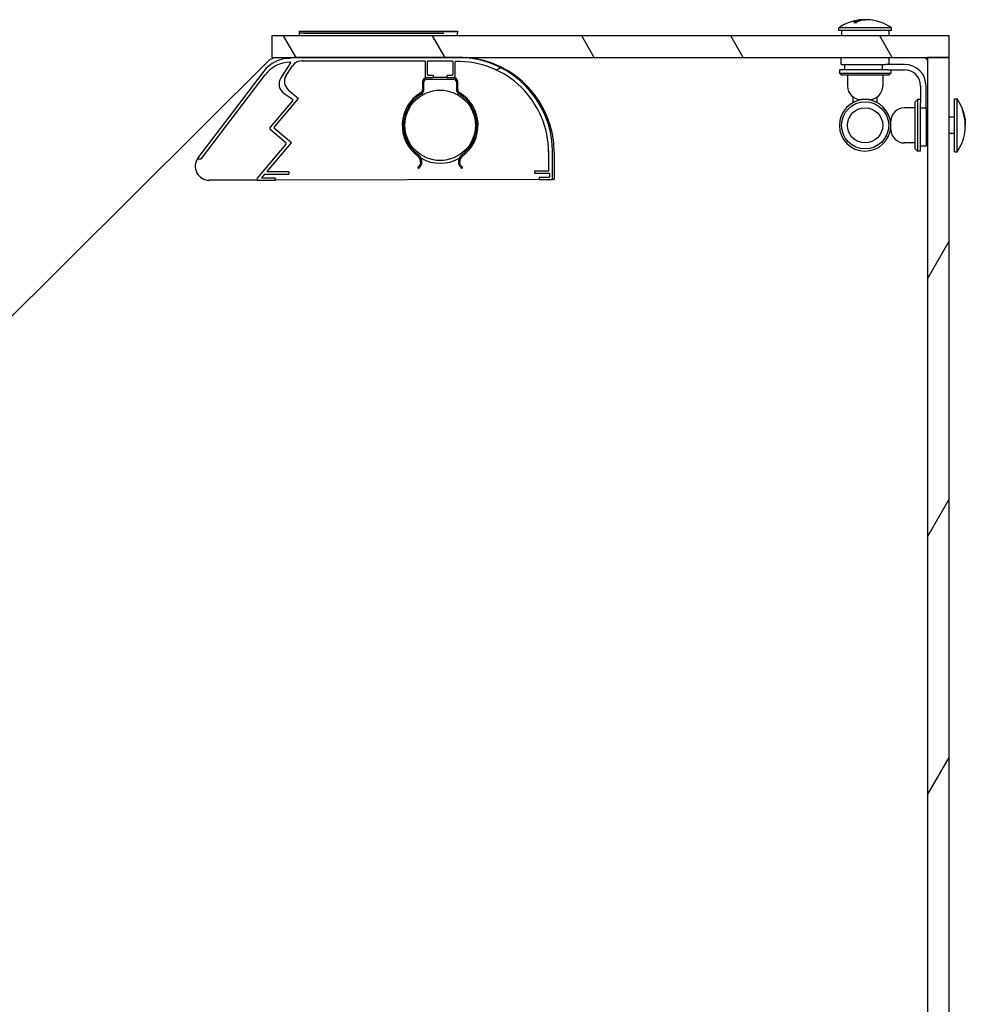
# Model space of a CAD drawing. Units: millimetres. Extents: x -1400 to 4498, y -765 to 6426.
# Drawn here: x 361 to 710, y 6063 to 6426 of the extents above; entities that cross this region are included whole.
import ezdxf

# ---------------------------------------------------------------- set-up
doc = ezdxf.new("R2010")
doc.units = ezdxf.units.MM
doc.header["$LTSCALE"] = 20

msp = doc.modelspace()

# ---------------------------------------------------------------- hatches: boundary and pattern name
h = msp.add_hatch()
h.set_pattern_fill('ANSI31', color=256, scale=381, angle=75.00017538262, style=0)
h.set_pattern_definition([(120.00017538262, (-6133.190843231676, 3931.506189429429), (-41.24438696487887, -23.81262624935203), [])])
h.paths.add_polyline_path([(704.3695184135083, 6412.456068741591), (704.3695184135083, 6420.456068741591), (454.3695184135074, 6420.456068741594), (454.3695184135074, 6412.456068741595), (462.6043873913702, 6412.456068741594), (524.9580286162525, 6412.456068741593), (696.3695184135283, 6412.456068741591)])
h = msp.add_hatch()
h.set_pattern_fill('ANSI31', color=256, scale=381, angle=-14.999977780745, style=0)
h.set_pattern_definition([(30.000022219255, (-6133.190843231676, 3931.506189429429), (-23.81251599456497, 41.24445062076336), [])])
edge = h.paths.add_edge_path()
edge.add_ellipse((557.9478382729756, 6367.556068741515), major_axis=(-4.529463521643442e-14, -0.09999999999997906), ratio=1, start_angle=5.596364363498076e-12, end_angle=90.00000000002595)
edge.add_line((558.0478382729741, 6367.556068741515), (558.0478382729741, 6377.51745284038))
edge.add_line((558.0478382729759, 6377.51745284038), (558.035982383393, 6378.428658530909))
edge.add_ellipse((523.0575774984843, 6377.517445367509), major_axis=(34.97840488490789, 0.9112131634000897), ratio=1, start_angle=0, end_angle=85.3942624940491)
edge.add_line((524.9580286162525, 6412.456068741515), (462.6043873913702, 6412.456068741516))
edge.add_line((462.6043873913702, 6412.456068741517), (461.0405186643518, 6412.181407337744))
edge.add_ellipse((461.0405186643518, 6400.18140733826), major_axis=(7.850863818277053e-13, 11.99999999903079), ratio=1, start_angle=0, end_angle=52.76434004203416)
edge.add_line((451.4866770112583, 6407.442544277085), (427.1605165192129, 6375.435396178746))
edge.add_ellipse((427.3197472134441, 6375.314377229755), major_axis=(-0.1592306942309792, 0.1210189489903101), ratio=1, start_angle=0, end_angle=127.2356599580157)
edge.add_line((427.3197472134441, 6375.114377229756), (428.3095334934221, 6375.114377229756))
edge.add_ellipse((428.309533493423, 6375.314377229755), major_axis=(2.669056043346623e-15, -0.2000000000000119), ratio=1, start_angle=0, end_angle=52.76434004203394)
edge.add_line((428.4687641876542, 6375.193358280766), (451.950754702975, 6406.089789648593))
edge.add_ellipse((461.5045963564278, 6398.828652709494), major_axis=(-9.553841653092764, 7.26113693882493), ratio=1, start_angle=309.03082341270505, end_angle=359.9999999999998, ccw=False)
edge.add_ellipse((461.1349449900788, 6410.622861366931), major_axis=(-0.006265277396012432, 0.1999018416602276), ratio=1, start_angle=235.5219202167095, end_angle=359.99999999999176, ccw=False)
edge.add_line((461.30327935528, 6410.514863489671), (457.749829945338, 6404.976165268257))
edge.add_ellipse((461.2848516145457, 6402.708209845806), major_axis=(-3.53502166920818, 2.267955422451833), ratio=1, start_angle=0, end_angle=89.94756323892858)
edge.add_line((459.0136619112625, 6399.175265276229), (461.9461552564387, 6397.290081809762))
edge.add_ellipse((461.6757755298574, 6396.869493170528), major_axis=(0.2703797265813342, 0.4205886392352973), ratio=1, start_angle=262.4327052192775, end_angle=359.9999999999943, ccw=False)
edge.add_line((462.0570947489075, 6396.546080658119), (453.7496454006757, 6386.751190305284))
edge.add_ellipse((454.1309646197276, 6386.427777792876), major_axis=(-0.3813192190511072, 0.3234125124083133), ratio=1, start_angle=1.137445867958425e-11, end_angle=90.00000000000098)
edge.add_line((453.8075521073195, 6386.046458573824), (459.5506864325159, 6381.175470151493))
edge.add_ellipse((459.2272739201069, 6380.794150932442), major_axis=(0.3234125124082998, 0.3813192190511207), ratio=1, start_angle=270.00000000000034, end_angle=360.00000000000034, ccw=False)
edge.add_line((459.6085931391588, 6380.470738420033), (449.0357349071971, 6368.004819850193))
edge.add_ellipse((449.417054126249, 6367.681407337785), major_axis=(-0.3813192190512885, 0.3234125124084657), ratio=1, start_angle=0, end_angle=130.3026478703602)
edge.add_line((449.417054126249, 6367.181407337785), (455.6373648904726, 6367.181407337785))
edge.add_ellipse((455.6373648904726, 6367.281407337784), major_axis=(-3.106300634047259e-15, -0.09999999999999758), ratio=1, start_angle=1.779779162297239e-12, end_angle=90.00000000000178)
edge.add_line((455.7373648904729, 6367.281407337784), (455.7373648904729, 6367.881407337783))
edge.add_ellipse((455.6373648904726, 6367.881407337784), major_axis=(0.1000000000000026, 1.61210969703952e-15), ratio=1, start_angle=0, end_angle=89.99999999999908)
edge.add_line((455.6373648904726, 6367.981407337785), (450.8053004524652, 6367.981407337785))
edge.add_ellipse((450.8053004524652, 6368.081407337785), major_axis=(-8.858727960176985e-16, -0.09999999999999998), ratio=1, start_angle=229.6973521296264, end_angle=360.0000000000412, ccw=False)
edge.add_line((450.7290366086552, 6368.146089840267), (451.83162007449, 6369.446089840267))
edge.add_ellipse((451.9078839183001, 6369.381407337784), major_axis=(-0.07626384381021833, 0.0646825024816603), ratio=1, start_angle=310.30264787036043, end_angle=359.9999999999929, ccw=False)
edge.add_line((451.9078839183001, 6369.481407337785), (460.6844356937361, 6369.481407337785))
edge.add_ellipse((460.6844356937361, 6369.581407337785), major_axis=(3.554986691726922e-15, -0.1000000000000043), ratio=1, start_angle=0, end_angle=89.99999999999795)
edge.add_line((460.7844356937364, 6369.581407337785), (460.7844356937364, 6370.181407337785))
edge.add_ellipse((460.6844356937361, 6370.181407337785), major_axis=(0.1000000000000048, 1.334537084927605e-15), ratio=1, start_angle=0, end_angle=89.99999999999925)
edge.add_line((460.6844356937361, 6370.281407337784), (452.7560250458653, 6370.281407337784))
edge.add_ellipse((452.7560250458653, 6370.381407337784), major_axis=(2.999908806609881e-15, -0.09999999999999985), ratio=1, start_angle=229.6973521296176, end_angle=359.9999999999983, ccw=False)
edge.add_line((452.6797612020544, 6370.446089840266), (459.8013753384946, 6378.842822300209))
edge.add_ellipse((461.3266522146994, 6377.549172250577), major_axis=(-1.525276876204438, 1.293650049633217), ratio=1, start_angle=264.167052380957, end_angle=360.0000000000009, ccw=False)
edge.add_ellipse((465.3641500391821, 6381.429714908157), major_axis=(-2.59553431573868, -2.494634565587305), ratio=1, start_angle=-2.035554996136651e-13, end_angle=103.3540336990021)
edge.add_ellipse((468.3067431391826, 6379.534683022454), major_axis=(0.08407408857144633, -0.05414376816291824), ratio=1, start_angle=0, end_angle=82.47891392001851)
edge.add_line((468.371425641664, 6379.610946866264), (467.3621454601223, 6380.466958897467))
edge.add_ellipse((467.2974629576408, 6380.390695053658), major_axis=(0.06468250248166309, 0.07626384381021838), ratio=1, start_angle=-3.562221243239139e-12, end_angle=102.0477417224879)
edge.add_ellipse((465.3641500391821, 6381.429714908157), major_axis=(1.845227897923499, -0.9916803450256086), ratio=1, start_angle=58.35527103789099, end_angle=360.00000000000205, ccw=False)
edge.add_ellipse((467.262999846818, 6382.530455798088), major_axis=(-0.08651482266648439, -0.05015162468940639), ratio=1, start_angle=1.902866230519356e-11, end_angle=83.84115269305096)
edge.add_line((467.3035802433885, 6382.439059783875), (468.365630713103, 6382.910616772544))
edge.add_ellipse((468.3250503165325, 6383.002012786758), major_axis=(0.04058039657069454, -0.09139601421377987), ratio=1, start_angle=0, end_angle=94.0276876261333)
edge.add_ellipse((465.3641500391821, 6381.429714908157), major_axis=(3.049220256593109, 1.619197572273063), ratio=1, start_angle=6.218373465056581e-13, end_angle=17.09296720258305)
edge.add_ellipse((468.1559336148009, 6384.227563870702), major_axis=(-0.3531695370367653, -0.3539368278510011), ratio=1, start_angle=314.9378275882625, end_angle=360.00000000001086, ccw=False)
edge.add_line((467.6559336148009, 6384.227563870702), (467.6559336148009, 6385.481407337785))
edge.add_ellipse((467.4559336148011, 6385.481407337785), major_axis=(0.2000000000000052, 2.66910788176645e-15), ratio=1, start_angle=0, end_angle=89.99999999999925)
edge.add_line((467.4559336148011, 6385.681407337785), (467.0559336148015, 6385.681407337785))
edge.add_ellipse((467.0559336148006, 6385.481407337785), major_axis=(-2.669106526510187e-15, 0.2000000000000053), ratio=1, start_angle=0, end_angle=89.99999999999925)
edge.add_line((466.8559336148007, 6385.481407337785), (466.8559336148007, 6385.436628886784))
edge.add_ellipse((466.3559336148007, 6385.436628886785), major_axis=(0.4999999999999973, -1.553157305051825e-14), ratio=1, start_angle=256.0976741857607, end_angle=360.00000000000176, ccw=False)
edge.add_ellipse((465.3641500391821, 6381.429714908157), major_axis=(0.8716498522751828, 3.521560614040636), ratio=1, start_angle=0, end_angle=73.55132955742116)
edge.add_ellipse((460.6290381397164, 6384.456835219396), major_axis=(1.604488518000913, -1.193991874178068), ratio=1, start_angle=266.3524012297139, end_angle=360.0000000000002, ccw=False)
edge.add_line((459.3353880900829, 6382.931558343192), (455.4989082628206, 6386.185434669767))
edge.add_ellipse((455.8223207752296, 6386.566753888818), major_axis=(-0.323412512408302, -0.3813192190511117), ratio=1, start_angle=269.9999999999999, end_angle=359.9999999999897, ccw=False)
edge.add_line((455.4410015561787, 6386.890166401226), (459.6093212739777, 6391.804819850193))
edge.add_ellipse((459.9906404930296, 6391.481407337785), major_axis=(-0.3813192190511116, 0.3234125124083242), ratio=1, start_angle=310.30264787036094, end_angle=359.9999999999917, ccw=False)
edge.add_line((459.9906404930296, 6391.981407337785), (466.2590923848181, 6391.981407337785))
edge.add_ellipse((466.2590923848181, 6391.481407337785), major_axis=(8.870187892424394e-15, 0.499999999999991), ratio=1, start_angle=270.000000000001, end_angle=360.000000000001, ccw=False)
edge.add_line((466.7590923848181, 6391.481407337785), (466.7590923848181, 6390.081407337784))
edge.add_ellipse((466.959092384818, 6390.081407337785), major_axis=(-0.2000000000000096, -7.109966268356049e-15), ratio=1, start_angle=0, end_angle=89.99999999999288)
edge.add_line((466.959092384818, 6389.881407337784), (467.3590923848176, 6389.881407337784))
edge.add_ellipse((467.3590923848176, 6390.081407337785), major_axis=(-1.771751860079215e-15, -0.2000000000000008), ratio=1, start_angle=5.088887490341627e-13, end_angle=90.00000000000051)
edge.add_line((467.5590923848174, 6390.081407337785), (467.5590923848174, 6392.781407337785))
edge.add_line((467.5590923848174, 6392.781407337785), (461.5172945226457, 6392.781407337785))
edge.add_ellipse((461.5172945226457, 6393.281407337784), major_axis=(-4.429363133080168e-15, -0.4999999999999999), ratio=1, start_angle=229.6973521296428, end_angle=360.0000000000005, ccw=False)
edge.add_line((461.1359753035956, 6393.604819850193), (466.7764905300735, 6400.255264031186))
edge.add_ellipse((466.6239628424526, 6400.38462903615), major_axis=(0.1525276876204456, -0.1293650049633218), ratio=1, start_angle=6.997220299219623e-12, end_angle=90.00000000000311)
edge.add_line((466.7533278474154, 6400.53715672377), (465.6166435463062, 6401.501225428598))
edge.add_ellipse((465.4872785413443, 6401.348697740978), major_axis=(0.1293650049633239, 0.1525276876204279), ratio=1, start_angle=0, end_angle=88.0519633242817)
edge.add_ellipse((462.3452336403259, 6404.202798897896), major_axis=(2.994002882163058, -2.71962602667745), ratio=1, start_angle=284.9769149378154, end_angle=360.00000000000165, ccw=False)
edge.add_ellipse((463.1063029091845, 6403.693839278636), major_axis=(-2.614569984031136, -3.086169597087213), ratio=1, start_angle=277.1566503825237, end_angle=360.00000000000006, ccw=False)
edge.add_line((459.7184470589316, 6405.903556844592), (462.0126776142722, 6409.420984831085))
edge.add_ellipse((465.4005334645242, 6407.211267265128), major_axis=(-3.387855850252274, 2.209717565955677), ratio=1, start_angle=303.1142650120414, end_angle=360.0000000000001, ccw=False)
edge.add_line((465.4005334645242, 6411.256068741516), (483.1478382729754, 6411.256068741516))
edge.add_ellipse((483.1478382729754, 6411.056068741516), major_axis=(-2.669106526510187e-15, 0.2000000000000053), ratio=1, start_angle=269.9999999999992, end_angle=360.0000000000196, ccw=False)
edge.add_line((483.3478382729761, 6411.056068741516), (483.3478382729761, 6405.256068741516))
edge.add_ellipse((483.547838272975, 6405.256068741515), major_axis=(-0.2000000000000052, -2.66910788176645e-15), ratio=1, start_angle=0, end_angle=89.99999999999925)
edge.add_line((483.547838272975, 6405.056068741515), (486.1478382729754, 6405.056068741515))
edge.add_ellipse((486.1478382729754, 6405.256068741515), major_axis=(2.669106526510187e-15, -0.2000000000000053), ratio=1, start_angle=0, end_angle=89.99999999999925)
edge.add_line((486.3478382729752, 6405.256068741515), (486.3478382729752, 6405.656068741515))
edge.add_ellipse((486.1478382729754, 6405.656068741516), major_axis=(0.1999999999999919, -1.065346761681436e-14), ratio=1, start_angle=3.053332494204976e-12, end_angle=90.00000000000306)
edge.add_line((486.1478382729754, 6405.856068741516), (484.3478382729752, 6405.856068741516))
edge.add_ellipse((484.3478382729752, 6406.056068741515), major_axis=(-1.509452912190946e-14, -0.2000000000000141), ratio=1, start_angle=270.0000000000043, end_angle=360.0000000000043, ccw=False)
edge.add_line((484.1478382729763, 6406.056068741515), (484.1478382729763, 6411.056068741515))
edge.add_ellipse((484.3478382729752, 6411.056068741516), major_axis=(-0.2000000000000052, 2.841713680773876e-14), ratio=1, start_angle=270.00000000000813, end_angle=360.00000000000813, ccw=False)
edge.add_line((484.3478382729752, 6411.256068741516), (493.3478382729752, 6411.256068741516))
edge.add_ellipse((493.3478382729752, 6411.056068741515), major_axis=(1.771718317574464e-15, 0.1999999999999963), ratio=1, start_angle=270.0000000000005, end_angle=360.0000000000005, ccw=False)
edge.add_line((493.5478382729759, 6411.056068741515), (493.5478382729759, 6406.056068741338))
edge.add_ellipse((493.3478382729752, 6406.056068741338), major_axis=(0.1999999999999963, 2.669175136180181e-15), ratio=1, start_angle=269.9999999999992, end_angle=359.99999999999926, ccw=False)
edge.add_line((493.3478382729752, 6405.856068741338), (491.547838272975, 6405.856068741338))
edge.add_ellipse((491.547838272975, 6405.656068741338), major_axis=(1.771751860079215e-15, 0.2000000000000008), ratio=1, start_angle=5.088887490341627e-13, end_angle=90.00000000000051)
edge.add_line((491.3478382729752, 6405.656068741338), (491.3478382729752, 6405.256068741337))
edge.add_ellipse((491.547838272975, 6405.256068741338), major_axis=(-0.1999999999999963, 1.771716962318204e-15), ratio=1, start_angle=5.088887490341627e-13, end_angle=90.00000000000051)
edge.add_line((491.547838272975, 6405.056068741338), (494.1478382729754, 6405.056068741338))
edge.add_ellipse((494.1478382729754, 6405.256068741338), major_axis=(-1.771718317574464e-15, -0.1999999999999963), ratio=1, start_angle=5.075599104151876e-13, end_angle=90.00000000000051)
edge.add_line((494.3478382729752, 6405.256068741338), (494.3478382729752, 6411.056068741515))
edge.add_ellipse((494.5478382729759, 6411.056068741515), major_axis=(-0.1999999999999963, 1.771716962318204e-15), ratio=1, start_angle=270.0000000000005, end_angle=360.0000000000005, ccw=False)
edge.add_line((494.5478382729759, 6411.256068741516), (510.8478382729761, 6411.256068741515))
edge.add_ellipse((510.8478382729752, 6411.056068741515), major_axis=(1.771718317574464e-15, 0.1999999999999963), ratio=1, start_angle=270.0000000000005, end_angle=360.0000000000005, ccw=False)
edge.add_line((511.0478382729759, 6411.056068741515), (511.0478382729759, 6405.556068741516))
edge.add_ellipse((511.5478382729777, 6405.556068741517), major_axis=(-0.5000000000015583, -8.881518228694522e-15), ratio=1, start_angle=0, end_angle=89.9999999999888)
edge.add_line((511.5478382729777, 6405.056068741515), (513.8478382729761, 6405.056068741515))
edge.add_ellipse((513.8478382729761, 6405.256068741515), major_axis=(-1.771751860091526e-15, -0.2000000000000008), ratio=1, start_angle=5.088887490341627e-13, end_angle=90.00000000000051)
edge.add_line((514.047838272975, 6405.256068741515), (514.047838272975, 6405.656068741515))
edge.add_ellipse((513.8478382729761, 6405.656068741516), major_axis=(0.1999999999999963, -1.771716962318204e-15), ratio=1, start_angle=0, end_angle=90.00000000000051)
edge.add_line((513.8478382729761, 6405.856068741516), (512.3478382729761, 6405.856068741516))
edge.add_ellipse((512.3478382729761, 6406.356068741516), major_axis=(-2.219582202699518e-14, -0.5000000000003818), ratio=1, start_angle=270.00000000000256, end_angle=360.00000000000256, ccw=False)
edge.add_line((511.8478382729752, 6406.356068741516), (511.8478382729752, 6411.056068741515))
edge.add_ellipse((512.0478382729759, 6411.056068741515), major_axis=(-0.1999999999999963, 1.771716962318204e-15), ratio=1, start_angle=270.0000000000005, end_angle=360.00000000002086, ccw=False)
edge.add_line((512.0478382729759, 6411.256068741515), (521.0478382729759, 6411.256068741515))
edge.add_ellipse((521.047838272975, 6411.056068741515), major_axis=(1.771718317574464e-15, 0.1999999999999963), ratio=1, start_angle=270.0000000000005, end_angle=360.0000000000005, ccw=False)
edge.add_line((521.2478382729757, 6411.056068741515), (521.2478382729757, 6406.356068741514))
edge.add_ellipse((520.7478382729767, 6406.356068741515), major_axis=(0.499999999998423, 2.346535373792845e-17), ratio=1, start_angle=270.00000000000205, end_angle=359.99999999999187, ccw=False)
edge.add_line((520.7478382729767, 6405.856068741517), (519.2478382729748, 6405.856068741517))
edge.add_ellipse((519.2478382729748, 6405.656068741516), major_axis=(-7.109998624998617e-15, 0.2000000000000053), ratio=1, start_angle=1.831999496522986e-11, end_angle=89.99999999999795)
edge.add_line((519.0478382729759, 6405.656068741516), (519.0478382729759, 6405.256068741515))
edge.add_ellipse((519.2478382729748, 6405.256068741515), major_axis=(-0.1999999999999963, -2.669175136182341e-15), ratio=1, start_angle=0, end_angle=89.99999999999925)
edge.add_line((519.2478382729748, 6405.056068741515), (521.5478382729759, 6405.056068741515))
edge.add_ellipse((521.5478382729768, 6405.556068741514), major_axis=(-1.329924778766779e-14, -0.4999999999984278), ratio=1, start_angle=0, end_angle=90.00000000000152)
edge.add_line((522.047838272975, 6405.556068741514), (522.047838272975, 6410.816381594808))
edge.add_ellipse((522.2478382729757, 6410.816381594809), major_axis=(-0.1999999999999963, 1.771716962318204e-15), ratio=1, start_angle=271.3930024134377, end_angle=359.99999999998016, ccw=False)
edge.add_ellipse((523.0575774984843, 6377.517445367509), major_axis=(-0.8146012422102843, 33.49887712055026), ratio=1, start_angle=281.0251581069858, end_angle=359.99999999999994, ccw=False)
edge.add_ellipse((555.2786848984713, 6384.60429651309), major_axis=(0.5037068586978714, 0.1190405588620159), ratio=1, start_angle=229.0796417401614, end_angle=359.99999999998886, ccw=False)
edge.add_ellipse((553.3695184135402, 6380.956068741515), major_axis=(1.669183307162541, 3.189643724162584), ratio=1, start_angle=0, end_angle=88.0330452310291)
edge.add_ellipse((550.3260031765537, 6382.684367038172), major_axis=(-0.08695757819962173, 0.04937995133306362), ratio=1, start_angle=0, end_angle=92.0286970421286)
edge.add_line((550.2797324776755, 6382.595715910569), (551.4333477998432, 6381.993596246264))
edge.add_ellipse((551.4796184987206, 6382.082247373867), major_axis=(-0.04627069887784253, -0.08865112760341835), ratio=1, start_angle=0, end_angle=86.7714935609996)
edge.add_ellipse((553.3695184135402, 6380.956068741515), major_axis=(-1.803995373236437, 1.074988694517979), ratio=1, start_angle=48.47853869557218, end_angle=360.0000000000007, ccw=False)
edge.add_ellipse((551.273524387482, 6380.287630978723), major_axis=(0.09527245572993806, 0.03038353467240285), ratio=1, start_angle=0, end_angle=87.9938374468032)
edge.add_line((551.2464946775606, 6380.383908674902), (549.9944022658308, 6380.032387024239))
edge.add_ellipse((550.0214319757522, 6379.93610932806), major_axis=(-0.02702970992066226, 0.09627769617935686), ratio=1, start_angle=1.14226639614744e-11, end_angle=91.26086057618184)
edge.add_ellipse((553.3695184135402, 6380.956068741515), major_axis=(-3.443746050296903, -1.049101110982367), ratio=1, start_angle=0, end_angle=119.8235473514555)
edge.add_ellipse((556.3529317365171, 6378.151158491069), major_axis=(-0.3605738480666257, 0.3390000556395351), ratio=1, start_angle=223.2336453280535, end_angle=360.00000000000415, ccw=False)
edge.add_line((556.8478403519537, 6378.151158491069), (556.8478403519537, 6370.656068741513))
edge.add_ellipse((556.7478403519533, 6370.656068741514), major_axis=(0.09999999999996706, 6.885937912262003e-15), ratio=1, start_angle=269.99999999997567, end_angle=359.9999999999553, ccw=False)
edge.add_line((556.7478403519533, 6370.556068741514), (551.4099028347935, 6370.556068741514))
edge.add_ellipse((551.4099028347944, 6370.456068741513), major_axis=(-7.995790529395565e-15, 0.100000000000016), ratio=1, start_angle=0, end_angle=89.99999999999542)
edge.add_line((551.309902834794, 6370.456068741513), (551.309902834794, 6369.856068741515))
edge.add_ellipse((551.4099028347944, 6369.856068741515), major_axis=(-0.1000000000000026, -8.551003600946945e-15), ratio=1, start_angle=0, end_angle=89.99999999997476)
edge.add_line((551.4099028347944, 6369.756068741514), (556.7478403519542, 6369.756068741514))
edge.add_ellipse((556.7478403519533, 6369.656068741514), major_axis=(2.75314050427161e-14, 0.1000000000000237), ratio=1, start_angle=270.0000000000565, end_angle=360.0000000000158, ccw=False)
edge.add_line((556.8478403519537, 6369.656068741516), (556.8478403519537, 6368.356068741516))
edge.add_ellipse((556.7478403519533, 6368.356068741515), major_axis=(0.09999999999998482, 1.257569648933756e-14), ratio=1, start_angle=269.99999999997243, end_angle=359.9999999999521, ccw=False)
edge.add_line((556.7478403519533, 6368.256068741514), (553.1478382729745, 6368.256068741514))
edge.add_ellipse((553.1478382729745, 6368.156068741515), major_axis=(2.753118760933832e-14, 0.09999999999999502), ratio=1, start_angle=0, end_angle=90.00000000001577)
edge.add_line((553.047838272975, 6368.156068741515), (553.047838272975, 6367.556068741515))
edge.add_ellipse((553.1478382729745, 6367.556068741515), major_axis=(-0.09999999999998482, -5.428635768316365e-15), ratio=1, start_angle=0, end_angle=90.00000000001725)
edge.add_line((553.1478382729745, 6367.456068741515), (557.9478382729746, 6367.456068741515))
h = msp.add_hatch()
h.set_pattern_fill('ANSI31', color=256, scale=381, angle=14.999977780745, style=0)
h.set_pattern_definition([(59.99997778074501, (-6133.190843231676, 3931.506189429429), (-41.24445062076336, 23.81251599456498), [])])
h.paths.add_polyline_path([(696.3695184135229, 6022.45606874155), (703.2695184135225, 6022.45606874155), (704.3695184135229, 6022.45606874155), (704.3695184135229, 6023.556068741508), (704.3695184135229, 6046.556068741507), (704.3695184135283, 6412.45606874155), (696.3695184135283, 6412.45606874155)])

# ---------------------------------------------------------------- linework, layer by layer
for p, q in [((683.1259338879379, 6423.456068741582), (663.6259338879379, 6423.456068741582)), ((663.6259338879379, 6422.456068741582), (663.6259338879379, 6423.456068741582)), ((669.1655110643585, 6425.456068741582), (670.1661660967882, 6425.456068741582)), ((683.1259338879379, 6422.456068741582), (683.1259338879379, 6423.456068741582)), ((704.3695184135283, 6420.456068741593), (454.3695184134874, 6420.456068741596)), ((454.3695184134874, 6420.456068741596), (454.3695184134874, 6412.456068741594)), ((464.6095184136209, 6422.186941690999), (464.6095184136209, 6422.187200609234)), ((464.6095184136209, 6422.187200609234), (522.9635184136202, 6422.187200609233)), ((464.6095184136209, 6422.171572545722), (464.6095184136209, 6422.186941690999)), ((464.6095184136209, 6421.571663928628), (464.6095184136209, 6422.171572545722)), ((464.6095184136209, 6420.487200609233), (464.6095184136209, 6421.571663928628)), ((464.6095184136218, 6420.456068741582), (464.6095184136218, 6420.487200609233)), ((469.6095184136191, 6422.084310513536), (517.9635184136184, 6422.084310513535)), ((469.6095184136191, 6421.484401896442), (517.9635184136184, 6421.484401896441)), ((522.9635184136202, 6422.186941690999), (522.9635184136202, 6422.187200609234)), ((522.9635184136202, 6422.186941690999), (522.9635184136202, 6422.171572545721)), ((522.9635184136202, 6422.171572545721), (522.9635184136202, 6421.571663928627)), ((522.9635184136202, 6420.487200609233), (522.9635184136202, 6421.571663928627)), ((522.9635184136202, 6420.487200609233), (522.9635184136202, 6420.456068741582)), ((683.1259338879379, 6422.456068741582), (663.6259338879379, 6422.456068741582)), ((664.6259338879379, 6422.456068741582), (664.6259338879379, 6420.456068741582)), ((682.125933887937, 6422.456068741582), (682.125933887937, 6420.456068741581)), ((704.3695184135283, 6412.456068741591), (704.3695184135283, 6420.456068741593)), ((453.6603884494486, 6411.750990948624), (455.3695184135511, 6412.456068741504)), ((454.3695184134874, 6412.456068741594), (704.3695184135283, 6412.456068741591)), ((462.604387391372, 6412.456068741517), (461.0405186643536, 6412.181407337744)), ((524.9580286162543, 6412.456068741517), (462.604387391372, 6412.456068741517)), ((664.5259338879384, 6409.956068741582), (664.5259338879384, 6412.456068741582)), ((682.2259338879373, 6409.956068741582), (682.2259338879373, 6412.456068741582)), ((695.369518413552, 6412.456068741501), (696.3695184135511, 6411.456068741501)), ((704.3695184135292, 6412.456068741591), (696.3695184135283, 6412.456068741591)), ((696.3695184135283, 6412.456068741591), (696.3695184135229, 6022.456068741508)), ((704.3695184135247, 6022.456068741508), (704.3695184135292, 6412.456068741591)), ((105.8441294491511, 6065.922253428336), (453.6603884494486, 6411.750990948624)), ((461.3032793552809, 6410.514863489672), (457.7498299453398, 6404.976165268258)), ((459.7184470589334, 6405.903556844592), (462.012677614274, 6409.420984831086)), ((465.400533464526, 6411.256068741517), (483.1478382729772, 6411.256068741516)), ((483.1478382729772, 6411.256068741516), (510.8478382729779, 6411.256068741516)), ((511.0478382729777, 6411.056068741516), (511.0478382729768, 6405.556068741518)), ((511.8478382729779, 6406.356068741517), (511.8478382729779, 6411.056068741516)), ((512.0478382729768, 6411.256068741516), (521.0478382729768, 6411.256068741516)), ((521.2478382729776, 6411.056068741516), (521.2478382729776, 6406.356068741515)), ((522.0478382729777, 6405.556068741515), (522.0478382729777, 6410.81638159481)), ((664.5259338879384, 6409.956068741582), (681.0830734351364, 6409.956068741582)), ((665.7259338879373, 6409.956068741582), (665.7259338879373, 6407.956068741581)), ((679.6687869769582, 6409.956068741582), (679.6687869769582, 6407.956068741582)), ((687.8695184135656, 6409.956068741582), (681.0830734351364, 6409.956068741582)), ((451.4866770108999, 6407.44254427736), (427.1605165192148, 6375.435396178746)), ((428.4687641876551, 6375.193358280766), (451.9507547029759, 6406.089789648594)), ((513.847838272977, 6405.856068741517), (512.347838272977, 6405.856068741517)), ((514.0478382729768, 6405.256068741516), (514.0478382729768, 6405.656068741517)), ((519.0478382729768, 6405.656068741517), (519.0478382729768, 6405.256068741516)), ((520.7478382729794, 6405.856068741517), (519.2478382729776, 6405.856068741517)), ((681.8214948521352, 6407.956068741581), (663.8759338879379, 6407.956068741581)), ((663.8759338879379, 6407.956068741581), (663.8759338879379, 6406.756068741582)), ((663.8759338879379, 6406.756068741582), (682.8759338879379, 6406.756068741582)), ((664.6759338879381, 6405.956068741582), (663.8759338879379, 6406.756068741582)), ((682.0759338879377, 6405.956068741582), (664.6759338879381, 6405.956068741582)), ((666.875933887937, 6405.956068741582), (666.875933887937, 6401.956068741582)), ((679.8759338879379, 6405.956068741581), (679.875933887937, 6401.956068741582)), ((681.8214948521352, 6407.956068741581), (687.8695184135656, 6407.956068741581)), ((682.0759338879377, 6405.956068741581), (682.8759338879379, 6406.756068741582)), ((682.8759338879379, 6407.956068741581), (682.8759338879379, 6406.756068741582)), ((510.0478382729923, 6403.556068741515), (510.0478382729923, 6400.738600166419)), ((510.5478382729932, 6400.738600166419), (510.5478382729932, 6403.556068741515)), ((511.5478382729787, 6405.056068741516), (513.847838272977, 6405.056068741516)), ((511.5478382729932, 6404.556068741515), (521.5478382729932, 6404.556068741515)), ((519.2478382729757, 6405.056068741515), (513.8478382729761, 6405.056068741515)), ((519.2478382729776, 6405.056068741516), (521.5478382729787, 6405.056068741516)), ((522.5478382729932, 6403.556068741515), (522.5478382729932, 6400.738600166419)), ((523.0478382729932, 6400.738600166419), (523.0478382729932, 6403.556068741515)), ((693.8695184135656, 6401.956068741582), (693.8695184135656, 6395.908045180151)), ((695.8695184135665, 6393.755337304973), (695.8695184135665, 6401.956068741582)), ((459.0136619112643, 6399.175265276231), (461.9461552564396, 6397.290081809763)), ((460.4917329251557, 6400.607669681549), (464.3208966842797, 6397.359998413253)), ((462.0570947489102, 6396.54608065812), (453.7496454006775, 6386.751190305285)), ((459.6093212739795, 6391.804819850194), (464.32089668428, 6397.359998413253)), ((669.0259338879403, 6395.90804518015), (669.0259338879403, 6397.84784528125)), ((674.8759338879379, 6396.956068741581), (671.8759338879379, 6396.956068741581)), ((677.7259338879401, 6397.847845281253), (677.7259338879401, 6395.908045180149)), ((691.8695184135656, 6396.162484215952), (692.6695184135667, 6396.962484215952)), ((691.8695184135656, 6378.762484215952), (691.8695184135656, 6396.162484215952)), ((693.8695184135656, 6396.962484215952), (692.6695184135658, 6396.962484215952)), ((692.6695184135658, 6396.962484215952), (692.6695184135658, 6377.962484215953)), ((693.8695184135656, 6377.962484215953), (693.8695184135647, 6395.908045180151)), ((706.3695184135665, 6377.712484215951), (706.3695184135665, 6397.212484215952)), ((706.3695184135665, 6397.212484215952), (707.3695184135665, 6397.212484215952)), ((707.3695184135665, 6377.712484215951), (707.3695184135665, 6397.212484215952)), ((455.4410015561805, 6386.890166401227), (459.6093212739795, 6391.804819850194)), ((691.8695184135656, 6393.962484215952), (687.8695184135656, 6393.962484215952)), ((695.8695184135665, 6393.755337304973), (693.8695184135656, 6393.755337304973)), ((695.8695184135647, 6393.755337304973), (695.8695184135665, 6379.812484215952)), ((709.3695184135665, 6393.246071932882), (709.3695184135665, 6392.911783327637)), ((682.8695184135665, 6385.962484215952), (682.8695184135665, 6388.962484215953)), ((696.3695184135283, 6390.462484215951), (695.8695184135647, 6390.462484215951)), ((706.3695184135665, 6390.462484215951), (704.3695184135283, 6390.462484215951)), ((453.8075521073204, 6386.046458573825), (459.5506864325178, 6381.175470151494)), ((461.6233618070722, 6380.991033735027), (455.4989082628233, 6386.185434669768)), ((696.3695184135283, 6384.462484215951), (695.8695184135647, 6384.462484215951)), ((706.3695184135665, 6384.462484215951), (704.3695184135283, 6384.462484215951)), ((459.6085931391597, 6380.470738420035), (449.035734907199, 6368.004819850195)), ((452.6797612020571, 6370.446089840268), (461.6233618070722, 6380.991033735027)), ((691.8695184135656, 6380.962484215952), (687.8695184135656, 6380.962484215952)), ((695.8695184135665, 6379.812484215951), (693.8695184135665, 6379.812484215951)), ((556.5663575944789, 6378.15115849107), (556.5663575944789, 6370.656068741515)), ((558.0478382729768, 6377.51745284038), (558.0359823833949, 6378.42865853091)), ((558.0478382729768, 6367.556068741516), (558.0478382729768, 6377.51745284038)), ((558.6179850090591, 6377.567568741503), (558.6179850090591, 6367.606315911354)), ((691.8695184135656, 6378.762484215952), (692.6695184135658, 6377.962484215953)), ((693.8695184135656, 6377.962484215953), (692.6695184135658, 6377.962484215953)), ((706.3695184135665, 6377.712484215952), (707.3695184135665, 6377.712484215952)), ((427.3197472134459, 6375.114377229757), (428.3095334934239, 6375.114377229757)), ((450.7290366086561, 6368.146089840268), (451.831620074491, 6369.446089840268)), ((451.9078839183019, 6369.481407337786), (460.6844356937379, 6369.481407337786)), ((460.6844356937379, 6370.281407337786), (452.7560250458671, 6370.281407337786)), ((460.7844356937374, 6369.581407337786), (460.7844356937374, 6370.181407337785)), ((508.2515419766958, 6371.958819911347), (508.5478382729932, 6371.556068741515)), ((524.5478382729932, 6371.556068741515), (524.8441345692897, 6371.958819911347)), ((551.3099028347967, 6370.456068741515), (551.3099028347967, 6369.856068741517)), ((556.4663575944785, 6370.556068741515), (551.4099028347953, 6370.556068741515)), ((551.4099028347953, 6369.756068741516), (556.7478403519551, 6369.756068741516)), ((556.8478403519555, 6369.656068741516), (556.8478403519555, 6368.356068741516)), ((449.2029150395908, 6367.229583863876), (431.361201266255, 6367.184417463054)), ((449.4170541262499, 6367.181407337785), (455.6373648904735, 6367.181407337785)), ((455.6373648904735, 6367.981407337787), (450.805300452467, 6367.981407337787)), ((553.070622573179, 6367.492525561657), (455.7309280634088, 6367.246109566314)), ((455.7373648904738, 6367.281407337786), (455.7373648904738, 6367.881407337786)), ((553.0478382729768, 6368.156068741516), (553.0478382729768, 6367.556068741516)), ((556.7478403519551, 6368.256068741516), (553.1478382729772, 6368.256068741516)), ((553.1478382729772, 6367.456068741516), (557.9478382729765, 6367.456068741516)), ((558.5182381588227, 6367.506316231779), (558.0338683414782, 6367.505090046806))]:
    msp.add_line(p, q)
for centre, radius in [((516.5478382725821, 6387.462682118703), 13.00000000000266), ((673.3759338879388, 6387.462484215951), 8.699999999999985), ((673.3759338879379, 6387.462484215952), 6.499999999999988)]:
    msp.add_circle(centre, radius)
for centre, radius, start, end in [((673.2759338879375, 6409.435652074915), 17.02041666666667, 92.5068290329853, 124.5389355242418), ((673.4759338879383, 6409.435652074915), 17.0204166666667, 55.46106447575472, 87.4931709670147), ((462.6095184136182, 6397.914320781791), 14.59224795971251, 94.76812405869359, 106.7083372130314), ((523.057577498487, 6377.517445367511), 34.99027175832883, 1.492259671856712, 86.88652216588679), ((523.6279943032439, 6377.542065665518), 34.98999999999972, 0.04176103879666999, 86.2230407148462), ((461.0405186643527, 6400.18140733826), 11.9999999990308, 90, 142.7643400420255), ((461.5045963564296, 6398.828652709495), 11.99999999903073, 91.79516345474633, 142.7643400420255), ((461.1349449900806, 6410.622861366933), 0.1999999999999993, 327.3170836712089, 91.79516345458994), ((465.400533464526, 6407.21126726513), 4.044801476386894, 90, 146.8857349879649), ((510.8478382729779, 6411.056068741516), 0.1999999999999965, 0, 90), ((512.0478382729768, 6411.056068741516), 0.1999999999999965, 90, 180), ((521.0478382729768, 6411.056068741516), 0.1999999999999965, 0, 90), ((522.2478382729776, 6410.81638159481), 0.1999999999999965, 91.39300241345822, 180), ((523.057577498487, 6377.517445367511), 33.50878009599182, 0, 91.39300241345822), ((687.8695184135656, 6401.956068741582), 7.999999999999996, 0, 90), ((463.1063029091854, 6403.693839278637), 4.044801476386932, 146.8857349879649, 229.7290846054486), ((511.5478382729787, 6405.556068741518), 0.5000000000015591, 180, 270), ((512.347838272977, 6406.356068741517), 0.5000000000003822, 180, 270), ((513.847838272977, 6405.656068741517), 0.1999999999999965, 0, 90), ((513.847838272977, 6405.256068741516), 0.200000000000001, 270, 0), ((519.2478382729776, 6405.656068741517), 0.2000000000000055, 90, 180), ((519.2478382729776, 6405.256068741516), 0.1999999999999965, 180, 270), ((520.7478382729794, 6406.356068741515), 0.4999999999984238, 270, 0), ((521.5478382729787, 6405.556068741515), 0.4999999999984283, 270, 0), ((687.8695184135656, 6401.956068741582), 6, 0, 90), ((461.2848516145466, 6402.708209845807), 4.199999999999998, 147.3170836714533, 237.2646469103577), ((511.5478382729932, 6403.556068741515), 1.500000000000021, 90, 180), ((511.5478382729932, 6403.556068741515), 1.000000000000014, 90, 180), ((521.5478382729932, 6403.556068741515), 1.500000000000021, 0, 90), ((521.5478382729932, 6403.556068741515), 1.000000000000014, 0, 90), ((671.8759338879379, 6401.956068741582), 4.999999999999998, 180, 270), ((674.8759338879379, 6401.956068741582), 4.999999999999998, 270, 0), ((516.5478382729932, 6387.462682119067), 14.00000000000011, 121.0729509721696, 233.6587969062443), ((516.5478382729932, 6387.462682119067), 13.5000000000001, 121.0729509721696, 233.6587969062443), ((508.5478382729932, 6400.738600166419), 1.500000000000019, 301.0729509721837, 0), ((508.5478382729932, 6400.738600166419), 2.000000000000009, 301.0729509721696, 0), ((524.5478382729932, 6400.738600166419), 2.000000000000024, 180, 238.9270490278304), ((524.5478382729932, 6400.738600166419), 1.499999999999999, 180, 238.9270490278163), ((516.5478382729932, 6387.462682119067), 13.50000000000013, 306.3412030937557, 58.92704902783042), ((516.5478382729932, 6387.462682119067), 14.00000000000008, 306.3412030937557, 58.92704902783042), ((461.6757755298584, 6396.869493170528), 0.4999999999999952, 319.6973521296769, 57.26464691035781), ((673.3759338879388, 6387.462484215951), 9.499999999999993, 92.10578805669728, 357.8942119435113), ((673.3759338879388, 6387.462484215951), 9.499999999999984, 2.105788056488686, 87.89421194330271), ((693.3491017468994, 6387.562484215951), 17.02041666666665, 8.200517088349134, 34.53893552425249), ((687.8695184135656, 6388.962484215953), 5.000000000000023, 90, 180), ((454.1309646197285, 6386.427777792876), 0.5000000000000026, 139.6973521296005, 229.6973521296806), ((455.8223207752314, 6386.566753888819), 0.4999999999999988, 139.6973521296005, 229.6973521296806), ((687.8695184135656, 6385.962484215953), 5.000000000000023, 180, 270), ((693.3491017468994, 6387.362484215952), 17.02041666666666, 325.4610644757477, 351.7994829115462), ((459.2272739201096, 6380.794150932442), 0.500000000000004, 319.6973521296005, 49.69735212968061), ((506.6967433744346, 6374.072234637558), 2.623722641317692, 356.0064340466751, 53.65879690624422), ((506.6967433744346, 6374.072234637558), 3.123722641317718, 346.1525404199859, 53.65879690618415), ((526.3989331715518, 6374.072234637558), 3.123722641317685, 126.3412030938159, 193.8474595800138), ((526.3989331715518, 6374.072234637558), 2.6237226413177, 126.3412030937558, 183.9935659533248), ((431.3481094551441, 6372.355968491141), 5.171567599056843, 144.8262797436855, 270.145044284868), ((427.3197472134459, 6375.314377229756), 0.1999999999999969, 142.7643400419554, 270), ((428.3095334934239, 6375.314377229756), 0.2000000000000121, 270, 322.7643400420725), ((516.547838272543, 6387.462682118638), 14.00000000000205, 240.0288139043543, 299.9711861013618), ((451.9078839183019, 6369.381407337786), 0.09999999999999662, 90, 139.6973521294562), ((452.7560250458671, 6370.381407337786), 0.09999999999999995, 139.6973521294562, 270), ((460.6844356937379, 6370.181407337785), 0.1000000000000049, 0, 90), ((460.6844356937379, 6369.581407337786), 0.1000000000000044, 270, 0), ((551.4099028347953, 6370.456068741515), 0.100000000000016, 90, 180), ((551.4099028347953, 6369.856068741517), 0.1000000000000027, 180, 270), ((556.4663575944785, 6370.656068741515), 0.0999999999999672, 270, 0), ((556.7478403519551, 6369.656068741516), 0.1000000000000238, 0, 90), ((449.4170541262499, 6367.681407337785), 0.5000000000002395, 139.6973521296721, 270.0000000001042), ((450.805300452467, 6368.081407337785), 0.1000000000000001, 139.6973521294562, 270), ((455.6373648904735, 6367.881407337786), 0.1000000000000027, 0, 90), ((455.6373648904735, 6367.281407337786), 0.09999999999999767, 270, 0), ((553.1478382729772, 6368.156068741516), 0.0999999999999951, 90, 180), ((553.1478382729772, 6367.556068741516), 0.09999999999998498, 180, 270), ((556.7478403519551, 6368.356068741516), 0.09999999999998498, 270, 0), ((557.9478382729765, 6367.556068741515), 0.09999999999997912, 270, 0), ((558.5179850090587, 6367.606315911354), 0.09999999999999387, 270.1450442846595, 0)]:
    msp.add_arc(centre, radius, start, end)
for centre, major_axis, ratio, start_param, end_param in [((469.60951841362, 6422.171572545722), (-4.999999999999934, 5.418376633975927e-14), 0.01745240643722357, 2.260582681343869e-09, 1.570796327925299), ((469.60951841362, 6421.571663928628), (-4.999999999999939, 5.128824847895334e-14), 0.01745240643722474, 0, 1.570796326794044), ((517.9635184136193, 6422.171572545722), (4.999999999999939, -5.701224833444556e-14), 0.01745240643722474, 4.712388980383837, 6.283185308307462)]:
    msp.add_ellipse(centre, major_axis=major_axis, ratio=ratio, start_param=start_param, end_param=end_param)
for points, knots in [([(669.1655110643603, 6425.456068741582), (669.6216873304472, 6425.710878894864), (670.1046225200196, 6425.925418520308), (671.3645790596354, 6426.337309363033), (672.1535425917398, 6426.447180034124), (673.0392660573568, 6426.447180034124), (673.2063625631943, 6426.441535682236), (673.3758944524259, 6426.429875165541)], [4.501171441547164, 4.501171441547164, 4.501171441547164, 4.501171441547164, 4.717195044083534, 4.717195044083534, 5.056529871009351, 5.056529871009351, 5.133441956393856, 5.133441956393856, 5.133441956393856, 5.133441956393856]), ([(674.2203648630218, 6426.438960536087), (674.1042411294336, 6426.444481179499), (673.9894296066366, 6426.447180034124), (673.1541976241685, 6426.447180034124), (672.3652340920651, 6426.337309363033), (671.1052775524474, 6425.925418520308), (670.622342362876, 6425.710878894864), (670.1661660967882, 6425.456068741582)], [5.003346324807222, 5.003346324807222, 5.003346324807222, 5.003346324807222, 5.05652987100935, 5.05652987100935, 5.395864697935168, 5.395864697935168, 5.611888300471539, 5.611888300471539, 5.611888300471539, 5.611888300471539]), ([(709.3695184135656, 6393.246071932882), (709.6243285668477, 6392.555499865813), (709.8388681922922, 6391.824419410918), (710.2507590350167, 6389.917062854552), (710.3606297061085, 6388.722708352332), (710.3606297061085, 6387.574169123608), (710.3603468742883, 6387.518449024866), (710.3597770400763, 6387.462485227134)], [4.501171441547164, 4.501171441547164, 4.501171441547164, 4.501171441547164, 4.717195044083534, 4.717195044083534, 5.056529871009351, 5.056529871009351, 5.073746641103367, 5.073746641103367, 5.073746641103367, 5.073746641103367]), ([(710.193804553847, 6384.934951310856), (710.308499969298, 6385.741431594598), (710.3606297061085, 6386.542411373175), (710.3606297061085, 6388.388419747088), (710.2507590350167, 6389.582774249307), (709.8388681922922, 6391.490130805673), (709.6243285668477, 6392.221211260568), (709.3695184135656, 6392.911783327637)], [4.822791338863693, 4.822791338863693, 4.822791338863693, 4.822791338863693, 5.05652987100935, 5.05652987100935, 5.395864697935168, 5.395864697935168, 5.611888300471539, 5.611888300471539, 5.611888300471539, 5.611888300471539]), ([(509.3140952952333, 6373.88950691318), (509.3024623027857, 6373.722878476084), (509.2748954784317, 6373.559188472607), (509.1932259984803, 6373.24969999485), (509.1347920109654, 6373.089305595178), (508.995156125209, 6372.796488067809), (508.9144564072938, 6372.66403492372), (508.6915918390275, 6372.349146925956), (508.5352361632802, 6372.194616872074), (508.3141303718655, 6372.0011086918), (508.2515419766967, 6371.958819911347), (508.2515419766958, 6371.958819911347)], [-0.8391630710862709, -0.8391630710862709, -0.8391630710862709, -0.8391630710862709, -0.7901658573358865, -0.7901658573358865, -0.7422057657170567, -0.7422057657170567, -0.694245674098227, -0.694245674098227, -0.6017701049421804, -0.6017701049421804, -0.5092945357861338, -0.5092945357861338, -0.5092945357861338, -0.5092945357861338]), ([(508.5478382729932, 6371.556068741515), (508.5478382729932, 6371.556068741515), (508.5672809318837, 6371.569977703743), (508.6472985436164, 6371.631838140874), (508.7076229123757, 6371.680130335674), (508.8422815528681, 6371.800138644706), (508.9279676894319, 6371.881781912354), (509.1113219506649, 6372.085716204688), (509.2083571154824, 6372.208559029283), (509.3872102182565, 6372.476271247631), (509.4822507396455, 6372.644714037361), (509.6315485133953, 6372.987968670087), (509.6890958813035, 6373.159972602923), (509.7296792758295, 6373.324609759754)], [-0.5824875903430473, -0.5824875903430473, -0.5824875903430473, -0.5824875903430473, -0.5305894348894151, -0.5305894348894151, -0.4786912794357827, -0.4786912794357827, -0.4269372253506309, -0.4269372253506309, -0.3751831712654792, -0.3751831712654792, -0.3190357239722941, -0.3190357239722941, -0.2690629664399782, -0.2690629664399782, -0.2690629664399782, -0.2690629664399782]), ([(523.3659972701578, 6373.324609759754), (523.4065806646838, 6373.159972602923), (523.464128032592, 6372.987968670087), (523.6134258063419, 6372.644714037361), (523.7084663277308, 6372.476271247631), (523.8873194305049, 6372.208559029283), (523.9843545953215, 6372.085716204688), (524.1677088565546, 6371.881781912355), (524.2533949931192, 6371.800138644706), (524.3880536336098, 6371.680130335674), (524.44837800237, 6371.631838140874), (524.5283956141027, 6371.569977703744), (524.5478382729932, 6371.556068741515), (524.5478382729932, 6371.556068741515)], [0.2690629664399765, 0.2690629664399765, 0.2690629664399765, 0.2690629664399765, 0.3190357239722934, 0.3190357239722934, 0.3751831712654782, 0.3751831712654782, 0.4269372253506298, 0.4269372253506298, 0.4786912794357814, 0.4786912794357814, 0.5305894348894136, 0.5305894348894136, 0.5824875903430459, 0.5824875903430459, 0.5824875903430459, 0.5824875903430459]), ([(524.8441345692897, 6371.958819911347), (524.8441345692897, 6371.958819911347), (524.7815461741209, 6372.0011086918), (524.5604403827062, 6372.194616872074), (524.4040847069589, 6372.349146925956), (524.1812201386917, 6372.66403492372), (524.1005204207784, 6372.79648806781), (523.9608845350219, 6373.089305595178), (523.902450547507, 6373.24969999485), (523.8207810675556, 6373.559188472607), (523.7932142432016, 6373.722878476084), (523.7815812507531, 6373.88950691318)], [0.5092945357861325, 0.5092945357861325, 0.5092945357861325, 0.5092945357861325, 0.6017701049421789, 0.6017701049421789, 0.6942456740982251, 0.6942456740982251, 0.7422057657170549, 0.7422057657170549, 0.7901658573358845, 0.7901658573358845, 0.8391630710862703, 0.8391630710862703, 0.8391630710862703, 0.8391630710862703])]:
    msp.add_open_spline(points, degree=3, knots=knots)

doc.saveas('drawing.dxf')
